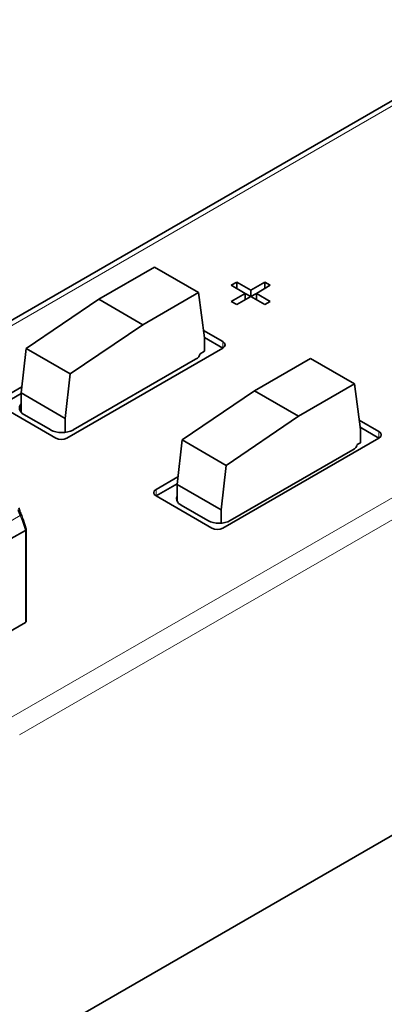
# Model space of a CAD drawing. Units: millimetres. Extents: x 35 to 2070, y 35 to 1450.
# Drawn here: x 1444 to 1467, y 329 to 391 of the extents above; entities that cross this region are included whole.
import ezdxf

# ---------------------------------------------------------------- set-up
doc = ezdxf.new("R2010")
doc.units = ezdxf.units.MM
doc.header["$LTSCALE"] = 5
doc.layers.add('Visible (ISO)', color=7, linetype='Continuous', lineweight=35)
doc.layers.add('Visible Narrow (ISO)', color=7, linetype='Continuous', lineweight=18)

msp = doc.modelspace()

# ---------------------------------------------------------------- linework, layer by layer
at = {"layer": 'Visible (ISO)'}
for p, q in [((1391.631, 295.475), (1983.832, 637.383)), ((1433.727, 366.419), (1473.808, 389.559)), ((1448.896, 373.305), (1452.431, 375.346)), ((1452.431, 375.346), (1455.224, 373.734)), ((1457.297, 374.192), (1457.651, 374.396)), ((1458.181, 373.681), (1457.297, 374.192)), ((1457.651, 374.396), (1458.535, 373.885)), ((1457.651, 374.396), (1457.651, 373.988)), ((1458.535, 373.885), (1459.418, 374.396)), ((1458.535, 373.885), (1458.535, 373.477)), ((1459.772, 374.192), (1458.888, 373.681)), ((1459.418, 374.396), (1459.772, 374.192)), ((1459.418, 374.396), (1459.418, 373.988)), ((1444.291, 370.181), (1448.896, 373.305)), ((1448.896, 373.305), (1451.689, 371.693)), ((1455.224, 373.734), (1451.689, 371.693)), ((1455.602, 370.849), (1455.224, 373.734)), ((1457.297, 373.171), (1458.181, 373.681)), ((1458.535, 373.477), (1457.651, 372.967)), ((1458.181, 373.273), (1458.181, 373.681)), ((1458.535, 373.477), (1458.181, 373.681)), ((1458.888, 373.681), (1458.535, 373.477)), ((1459.418, 372.967), (1458.535, 373.477)), ((1458.888, 373.273), (1458.888, 373.681)), ((1458.888, 373.681), (1459.772, 373.171)), ((1457.651, 372.967), (1457.297, 373.171)), ((1459.772, 373.171), (1459.418, 372.967)), ((1451.689, 371.693), (1447.084, 368.569)), ((1455.539, 371.328), (1456.767, 370.619)), ((1456.767, 370.211), (1455.597, 370.887)), ((1455.602, 370.008), (1455.602, 370.849)), ((1443.97, 367.359), (1444.291, 370.181)), ((1444.291, 370.181), (1447.084, 368.569)), ((1456.767, 370.211), (1446.867, 364.496)), ((1447.256, 365.006), (1455.034, 369.497)), ((1455.602, 370.008), (1455.322, 369.847)), ((1458.779, 367.498), (1462.314, 369.54)), ((1462.314, 369.54), (1465.107, 367.927)), ((1447.084, 368.569), (1446.763, 365.746)), ((1442.625, 366.945), (1444.014, 367.748)), ((1465.107, 367.927), (1461.572, 365.886)), ((1465.485, 365.042), (1465.107, 367.927)), ((1443.97, 367.314), (1442.625, 366.537)), ((1443.97, 366.122), (1443.97, 367.359)), ((1443.97, 367.359), (1446.763, 365.746)), ((1454.174, 364.375), (1458.779, 367.498)), ((1458.779, 367.498), (1461.572, 365.886)), ((1446.16, 364.496), (1442.625, 366.537)), ((1444.145, 365.986), (1445.842, 365.006)), ((1446.763, 365.746), (1446.763, 364.85)), ((1461.572, 365.886), (1456.967, 362.762)), ((1465.408, 365.631), (1466.666, 364.904)), ((1466.666, 364.496), (1465.466, 365.189)), ((1466.666, 364.496), (1456.767, 358.78)), ((1465.485, 364.201), (1465.485, 365.042)), ((1453.853, 361.552), (1454.174, 364.375)), ((1454.174, 364.375), (1456.967, 362.762)), ((1465.485, 364.201), (1465.292, 364.09)), ((1457.226, 359.25), (1465.005, 363.741)), ((1456.967, 362.762), (1456.646, 359.939)), ((1452.524, 361.23), (1453.907, 362.028)), ((1453.857, 361.591), (1452.524, 360.822)), ((1453.853, 360.496), (1453.853, 361.552)), ((1453.853, 361.552), (1456.646, 359.939)), ((1456.06, 358.78), (1452.524, 360.822)), ((1454.115, 360.23), (1455.812, 359.25)), ((1456.646, 359.939), (1456.646, 359.085)), ((1444.086, 359.333), (1444.29, 358.71)), ((1444.234, 358.627), (1439.365, 355.932)), ((1444.292, 352.871), (1444.292, 358.698)), ((1443.025, 352.091), (1444.234, 352.789))]:
    msp.add_line(p, q, dxfattribs=at)
for centre, major_axis, ratio, start_param, end_param in [((1456.413, 370.415), (0.5, 0), 0.57735, 5.497787, 7.068583), ((1454.327, 369.905), (1, 0), 0.57735, 5.497787, 6.181868), ((1444.852, 366.394), (-1, 0), 0.57735, 5.792601, 7.068583), ((1446.549, 365.414), (1, 0), 0.57735, 3.926991, 5.497787), ((1446.514, 364.7), (0.5, 0), 0.57735, 3.926991, 5.497787), ((1466.313, 364.7), (0.5, 0), 0.57735, 5.497787, 7.068583), ((1464.297, 364.149), (1, 0), 0.57735, 5.497787, 6.181868), ((1452.878, 361.026), (-0.5, 0), 0.57735, 5.497787, 7.068583), ((1454.822, 360.638), (-1, 0), 0.57735, 6.035104, 7.068583), ((1444.147, 359.302), (0.421, -0.899), 0.104785, 3.882562, 4.361805), ((1443.781, 359.572), (0.187, 0.077), 0.331178, 6.278165, 6.307124), ((1456.519, 359.658), (1, 0), 0.57735, 3.926991, 5.497787), ((1444.092, 358.672), (0.2, 0.032), 0.440361, 5.431503, 6.353339), ((1456.413, 358.984), (0.5, 0), 0.57735, 3.926991, 5.497787), ((1444.092, 352.871), (0.2, 0), 0.57735, 5.499685, 6.283185)]:
    msp.add_ellipse(centre, major_axis=major_axis, ratio=ratio, start_param=start_param, end_param=end_param, dxfattribs=at)
msp.add_open_spline([(1443.825, 360.056), (1443.847, 359.98), (1443.875, 359.892), (1443.927, 359.751), (1443.946, 359.702), (1443.967, 359.651)], degree=3, knots=[0.00272296, 0.00272296, 0.00272296, 0.00272296, 0.03682427, 0.03682427, 0.0542462, 0.0542462, 0.0542462, 0.0542462], dxfattribs=at)
msp.add_open_spline([(1443.969, 359.65), (1444.011, 359.547), (1444.05, 359.441), (1444.086, 359.333)], degree=3, dxfattribs=at)
at = {"layer": 'Visible Narrow (ISO)'}
for p, q in [((1474.101, 389.39), (1434.02, 366.25)), ((1495.643, 376.953), (1443.362, 346.769)), ((1496.85, 376.256), (1443.854, 345.659)), ((1456.767, 370.619), (1456.767, 370.211)), ((1466.666, 364.904), (1466.666, 364.496)), ((1452.524, 360.822), (1452.524, 361.23)), ((1443.913, 359.569), (1439.396, 356.939)), ((1443.913, 359.569), (1444.025, 359.267)), ((1444.025, 359.267), (1444.234, 358.627)), ((1444.058, 359.289), (1444.058, 359.289)), ((1444.234, 352.789), (1444.234, 358.627))]:
    msp.add_line(p, q, dxfattribs=at)
for centre, major_axis, ratio, start_param, end_param in [((1443.781, 359.572), (0.187, 0.077), 0.331178, 5.354616, 6.278165), ((1443.896, 359.271), (0.19, 0.062), 0.279251, 5.36599, 6.282587)]:
    msp.add_ellipse(centre, major_axis=major_axis, ratio=ratio, start_param=start_param, end_param=end_param, dxfattribs=at)

doc.saveas('drawing.dxf')
